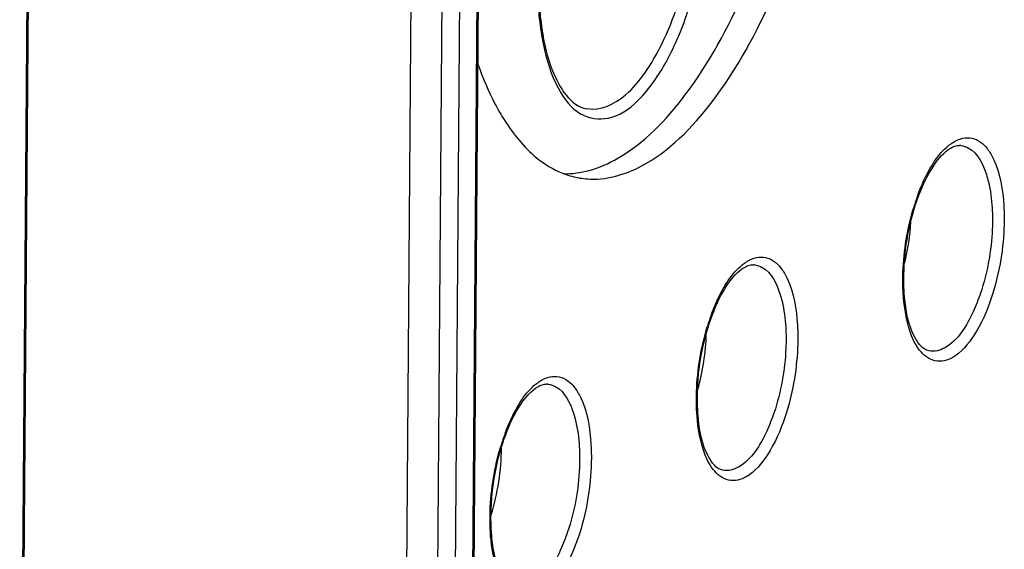
# Model space of a CAD drawing. Units: millimetres. Extents: x 0 to 420, y 0 to 297.
# Drawn here: x 387 to 392, y 204 to 207 of the extents above; entities that cross this region are included whole.
import ezdxf

# ---------------------------------------------------------------- set-up
doc = ezdxf.new("R2010")
doc.units = ezdxf.units.MM
doc.header["$LTSCALE"] = 23.1
doc.layers.get('0').update_dxf_attribs({"linetype": 'CONTINUOUS'})
doc.layers.add('RADIEN', color=7, linetype='CONTINUOUS')

msp = doc.modelspace()

# ---------------------------------------------------------------- linework, layer by layer
at = {"color": 7, "linetype": 'CONTINUOUS'}
msp.add_arc((389.70359, 206.17927), 0.37563, 248.21694, 258.99549, dxfattribs=at)
for centre, major_axis, start_param, end_param in [((390.92188, 205.54952), (0.06818, 0.44567), -1.7805125, -1.3632085), ((390.00611, 205.01523), (0.06822, 0.44592), -1.8517519, -1.2865052), ((389.09035, 204.48093), (0.06826, 0.44617), -1.9127344, -1.2325893)]:
    msp.add_ellipse(centre, major_axis=major_axis, ratio=0.4238891, start_param=start_param, end_param=end_param, dxfattribs=at)
for points, knots in [([(389.93669, 205.87322), (390.06133, 205.9453), (390.29604, 206.19831), (390.55374, 206.69365), (390.74814, 207.3152), (390.85317, 207.99081), (390.8568, 208.64187), (390.77333, 209.13207), (390.64397, 209.44453), (390.50786, 209.65535), (390.34771, 209.76103), (390.24254, 209.77303)], [0, 0, 0, 0, 0.0988212, 0.2291043, 0.3821501, 0.5434239, 0.696736, 0.8274964, 0.8814635, 0.9273447, 1, 1, 1, 1]), ([(389.8116, 205.8972), (389.93015, 205.96576), (390.15499, 206.20236), (390.51137, 206.8655), (390.70596, 207.69146), (390.73649, 208.5353), (390.66224, 209.09336), (390.50833, 209.52172), (390.31422, 209.7226), (390.21198, 209.76337)], [0, 0, 0, 0, 0.0964423, 0.2227183, 0.5287792, 0.6819927, 0.8164339, 0.9224883, 1, 1, 1, 1]), ([(389.26245, 206.14087), (389.27548, 206.11595), (389.32595, 206.02758), (389.39144, 205.94641), (389.44856, 205.89972)], [0, 0, 0, 0, 0.2760181, 1, 1, 1, 1]), ([(389.63189, 205.81055), (389.65622, 205.80585), (389.76163, 205.7964), (389.86717, 205.83302), (389.93669, 205.87322)], [0, 0, 0, 0, 0.2358281, 1, 1, 1, 1])]:
    msp.add_open_spline(points, degree=3, knots=knots, dxfattribs=at)
for points in [[(389.18602, 206.31835), (389.20754, 206.25764), (389.23261, 206.19796), (389.26245, 206.14087)], [(389.44856, 205.89972), (389.48335, 205.87128), (389.52246, 205.8471), (389.5642, 205.83047)], [(389.68304, 205.84262), (389.72799, 205.85475), (389.7713, 205.87389), (389.8116, 205.8972)], [(389.56881, 205.82816), (389.60718, 205.82733), (389.64598, 205.83262), (389.68304, 205.84262)]]:
    msp.add_open_spline(points, degree=3, dxfattribs=at)
at = {"layer": 'RADIEN', "color": 7, "linetype": 'CONTINUOUS'}
for p, q in [((388.86351, 203.31573), (388.97706, 218.3962)), ((389.16401, 203.35365), (389.27757, 218.43412)), ((387.14562, 202.18639), (387.23605, 214.19589))]:
    msp.add_line(p, q, dxfattribs=at)
at = {"layer": 'RADIEN', "color": 9, "linetype": 'CONTINUOUS'}
for p, q in [((389.15764, 203.34583), (389.27119, 218.4263)), ((389.11322, 218.37354), (388.99967, 203.29307)), ((389.19281, 218.38097), (389.07926, 203.3005)), ((387.13925, 202.17857), (387.22968, 214.18807)), ((391.34415, 205.95455), (391.34432, 205.95453)), ((390.42197, 205.42124), (390.42214, 205.42122)), ((389.49979, 204.88793), (389.49996, 204.88791))]:
    msp.add_line(p, q, dxfattribs=at)
at = {"layer": 'RADIEN', "color": 7, "linetype": 'CONTINUOUS'}
for centre in [(391.33811, 205.9017), (390.41593, 205.3684), (389.49375, 204.83509)]:
    msp.add_arc(centre, 0.05319, 83.47453, 90.73236, dxfattribs=at)
at = {"layer": 'RADIEN', "color": 9, "linetype": 'CONTINUOUS'}
for centre, radius, start, end in [((392.07245, 205.39429), 0.98111, 159.57241, 163.21198), ((391.15027, 204.86099), 0.9811, 159.57226, 163.21182), ((390.22808, 204.32768), 0.9811, 159.57211, 163.21165)]:
    msp.add_arc(centre, radius, start, end, dxfattribs=at)
for points, knots in [([(389.48559, 206.37393), (389.50103, 206.3098), (389.53756, 206.20144), (389.64493, 206.07324), (389.80174, 206.06663), (389.93441, 206.1769), (390.049, 206.35188), (390.14246, 206.58778), (390.20448, 206.85788), (390.22105, 207.04823), (390.22176, 207.14339)], [0, 0, 0, 0, 0.1188999, 0.2060886, 0.2804244, 0.374558, 0.5016652, 0.6571643, 0.828471, 1, 1, 1, 1]), ([(389.67393, 206.11884), (389.7341, 206.10812), (389.84233, 206.16301), (389.93904, 206.28195), (390.04699, 206.47065), (390.1379, 206.76025), (390.16773, 207.01004), (390.1687, 207.13844)], [0, 0, 0, 0, 0.1508916, 0.2565708, 0.3834576, 0.6829948, 1, 1, 1, 1]), ([(389.45242, 206.69847), (389.4522, 206.66928), (389.45413, 206.56045), (389.46695, 206.45141), (389.48559, 206.37393)], [0, 0, 0, 0, 0.2681139, 1, 1, 1, 1]), ([(391.31468, 205.97193), (391.33792, 205.98537), (391.3979, 206.00058), (391.44529, 205.96148), (391.46233, 205.93944)], [0, 0, 0, 0, 0.490729, 1, 1, 1, 1]), ([(391.15304, 205.73672), (391.16243, 205.76188), (391.19766, 205.84425), (391.24827, 205.92528), (391.29978, 205.96227)], [0, 0, 0, 0, 0.2974561, 1, 1, 1, 1]), ([(391.29978, 205.96227), (391.30222, 205.96402), (391.30711, 205.96737), (391.31216, 205.97047), (391.31468, 205.97193)], [0, 0, 0, 0, 0.5079344, 1, 1, 1, 1]), ([(391.34432, 205.95453), (391.35631, 205.95312), (391.41425, 205.93216), (391.44319, 205.86974), (391.4577, 205.82456)], [0, 0, 0, 0, 0.202762, 1, 1, 1, 1]), ([(391.46233, 205.93944), (391.47329, 205.92526), (391.51779, 205.84732), (391.53157, 205.75606), (391.53579, 205.68512)], [0, 0, 0, 0, 0.2013597, 1, 1, 1, 1]), ([(391.4577, 205.82456), (391.46124, 205.81356), (391.47472, 205.76465), (391.48116, 205.71399), (391.48348, 205.67493)], [0, 0, 0, 0, 0.2280656, 1, 1, 1, 1]), ([(391.53579, 205.68512), (391.5378, 205.65122), (391.53818, 205.51147), (391.51308, 205.37152), (391.47935, 205.27134)], [0, 0, 0, 0, 0.2431572, 1, 1, 1, 1]), ([(391.0863, 205.29389), (391.08445, 205.32511), (391.08352, 205.45443), (391.10481, 205.5839), (391.13316, 205.67767)], [0, 0, 0, 0, 0.2420029, 1, 1, 1, 1]), ([(391.48348, 205.67493), (391.48534, 205.64372), (391.48568, 205.51505), (391.46257, 205.38618), (391.43152, 205.29395)], [0, 0, 0, 0, 0.2431586, 1, 1, 1, 1]), ([(390.23087, 205.20342), (390.24025, 205.22857), (390.27548, 205.31094), (390.32609, 205.39198), (390.3776, 205.42896)], [0, 0, 0, 0, 0.297456, 1, 1, 1, 1]), ([(390.3776, 205.42896), (390.38004, 205.43072), (390.38493, 205.43406), (390.38997, 205.43716), (390.3925, 205.43862)], [0, 0, 0, 0, 0.5079344, 1, 1, 1, 1]), ([(390.3925, 205.43862), (390.41574, 205.45206), (390.47572, 205.46727), (390.52311, 205.42817), (390.54015, 205.40613)], [0, 0, 0, 0, 0.4907261, 1, 1, 1, 1]), ([(390.42214, 205.42122), (390.43413, 205.41982), (390.49208, 205.39885), (390.52102, 205.33643), (390.53553, 205.29125)], [0, 0, 0, 0, 0.2027608, 1, 1, 1, 1]), ([(390.54015, 205.40613), (390.55112, 205.39195), (390.59561, 205.31401), (390.60939, 205.22275), (390.61361, 205.15181)], [0, 0, 0, 0, 0.2013607, 1, 1, 1, 1]), ([(390.53553, 205.29125), (390.53906, 205.28025), (390.55254, 205.23134), (390.55898, 205.18068), (390.5613, 205.14162)], [0, 0, 0, 0, 0.2280663, 1, 1, 1, 1]), ([(391.30741, 205.00708), (391.28414, 204.99362), (391.22361, 204.9786), (391.14491, 205.04467), (391.10228, 205.15494), (391.08929, 205.2437), (391.0863, 205.29389)], [0, 0, 0, 0, 0.1869323, 0.3810777, 0.6503573, 1, 1, 1, 1]), ([(391.43152, 205.29395), (391.422, 205.26567), (391.38638, 205.17619), (391.33186, 205.08454), (391.2732, 205.05062)], [0, 0, 0, 0, 0.3057529, 1, 1, 1, 1]), ([(391.47935, 205.27134), (391.45978, 205.21322), (391.41736, 205.11551), (391.34652, 205.0297), (391.30741, 205.00708)], [0, 0, 0, 0, 0.5757969, 1, 1, 1, 1]), ([(390.16412, 204.76059), (390.16227, 204.79181), (390.16134, 204.92113), (390.18263, 205.0506), (390.21098, 205.14436)], [0, 0, 0, 0, 0.2420035, 1, 1, 1, 1]), ([(390.5613, 205.14162), (390.56316, 205.11041), (390.5635, 204.98174), (390.54039, 204.85287), (390.50934, 204.76064)], [0, 0, 0, 0, 0.2431592, 1, 1, 1, 1]), ([(390.61361, 205.15181), (390.61562, 205.11791), (390.616, 204.97816), (390.59089, 204.83821), (390.55717, 204.73804)], [0, 0, 0, 0, 0.2431579, 1, 1, 1, 1]), ([(389.30869, 204.67011), (389.31807, 204.69526), (389.3533, 204.77763), (389.40391, 204.85867), (389.45541, 204.89566)], [0, 0, 0, 0, 0.2974559, 1, 1, 1, 1]), ([(389.45541, 204.89566), (389.45786, 204.89741), (389.46275, 204.90076), (389.46779, 204.90386), (389.47032, 204.90532)], [0, 0, 0, 0, 0.5079343, 1, 1, 1, 1]), ([(389.47032, 204.90532), (389.49356, 204.91876), (389.55354, 204.93397), (389.60093, 204.89486), (389.61798, 204.87282)], [0, 0, 0, 0, 0.4907232, 1, 1, 1, 1]), ([(389.49996, 204.88791), (389.51195, 204.88651), (389.5699, 204.86554), (389.59884, 204.80312), (389.61335, 204.75794)], [0, 0, 0, 0, 0.2027595, 1, 1, 1, 1]), ([(389.61798, 204.87282), (389.62894, 204.85864), (389.67343, 204.78069), (389.68721, 204.68944), (389.69143, 204.6185)], [0, 0, 0, 0, 0.2013617, 1, 1, 1, 1]), ([(389.61335, 204.75794), (389.61688, 204.74693), (389.63036, 204.69803), (389.6368, 204.64737), (389.63912, 204.60831)], [0, 0, 0, 0, 0.2280669, 1, 1, 1, 1]), ([(390.38523, 204.47377), (390.36196, 204.46032), (390.30143, 204.4453), (390.22272, 204.51137), (390.1801, 204.62163), (390.1671, 204.7104), (390.16412, 204.76059)], [0, 0, 0, 0, 0.1869314, 0.3810766, 0.6503568, 1, 1, 1, 1]), ([(390.50934, 204.76064), (390.49981, 204.73236), (390.4642, 204.64288), (390.40968, 204.55123), (390.35102, 204.51731)], [0, 0, 0, 0, 0.3057528, 1, 1, 1, 1]), ([(390.55717, 204.73804), (390.5376, 204.67991), (390.49518, 204.5822), (390.42434, 204.49639), (390.38523, 204.47377)], [0, 0, 0, 0, 0.5757967, 1, 1, 1, 1]), ([(389.24194, 204.22729), (389.24009, 204.25851), (389.23916, 204.38783), (389.26045, 204.5173), (389.2888, 204.61106)], [0, 0, 0, 0, 0.2420041, 1, 1, 1, 1]), ([(389.63912, 204.60831), (389.64098, 204.5771), (389.64132, 204.44843), (389.61821, 204.31956), (389.58716, 204.22733)], [0, 0, 0, 0, 0.2431599, 1, 1, 1, 1]), ([(389.69143, 204.6185), (389.69344, 204.5846), (389.69382, 204.44485), (389.66871, 204.3049), (389.63499, 204.20473)], [0, 0, 0, 0, 0.2431585, 1, 1, 1, 1]), ([(389.46305, 203.94047), (389.43978, 203.92701), (389.37925, 203.91199), (389.30054, 203.97806), (389.25792, 204.08833), (389.24492, 204.1771), (389.24194, 204.22729)], [0, 0, 0, 0, 0.1869305, 0.3810755, 0.6503563, 1, 1, 1, 1]), ([(389.58716, 204.22733), (389.57763, 204.19905), (389.54202, 204.10957), (389.4875, 204.01793), (389.42884, 203.984)], [0, 0, 0, 0, 0.3057526, 1, 1, 1, 1]), ([(389.63499, 204.20473), (389.61542, 204.14661), (389.57299, 204.04889), (389.50216, 203.96309), (389.46305, 203.94047)], [0, 0, 0, 0, 0.5757964, 1, 1, 1, 1])]:
    msp.add_open_spline(points, degree=3, knots=knots, dxfattribs=at)
at = {"layer": 'RADIEN', "color": 7, "linetype": 'CONTINUOUS'}
for points, knots in [([(389.45667, 206.70369), (389.45609, 206.627), (389.46538, 206.48372), (389.51036, 206.28012), (389.59841, 206.13119), (389.67377, 206.11786)], [0, 0, 0, 0, 0.3530951, 0.6476016, 1, 1, 1, 1]), ([(391.15476, 205.72822), (391.17285, 205.77662), (391.20987, 205.8555), (391.26819, 205.92503), (391.29895, 205.94282)], [0, 0, 0, 0, 0.5924978, 1, 1, 1, 1]), ([(391.0935, 205.2644), (391.08957, 205.30168), (391.08465, 205.45842), (391.11303, 205.61659), (391.15476, 205.72822)], [0, 0, 0, 0, 0.2392712, 1, 1, 1, 1]), ([(390.23258, 205.19491), (390.25067, 205.24331), (390.28769, 205.3222), (390.34601, 205.39172), (390.37677, 205.40951)], [0, 0, 0, 0, 0.5924978, 1, 1, 1, 1]), ([(391.20247, 205.03611), (391.17349, 205.04173), (391.1138, 205.12322), (391.09955, 205.207), (391.0935, 205.2644)], [0, 0, 0, 0, 0.3384217, 1, 1, 1, 1]), ([(390.17132, 204.73109), (390.16739, 204.76837), (390.16247, 204.92511), (390.19085, 205.08328), (390.23258, 205.19491)], [0, 0, 0, 0, 0.2392712, 1, 1, 1, 1]), ([(389.3104, 204.66161), (389.32849, 204.71001), (389.3655, 204.78889), (389.42383, 204.85841), (389.45459, 204.8762)], [0, 0, 0, 0, 0.5924978, 1, 1, 1, 1]), ([(390.28029, 204.5028), (390.2513, 204.50842), (390.19162, 204.58991), (390.17737, 204.67369), (390.17132, 204.73109)], [0, 0, 0, 0, 0.3384217, 1, 1, 1, 1]), ([(389.24914, 204.19778), (389.24521, 204.23506), (389.24029, 204.39181), (389.26866, 204.54998), (389.3104, 204.66161)], [0, 0, 0, 0, 0.2392712, 1, 1, 1, 1]), ([(389.35811, 203.96949), (389.32912, 203.97512), (389.26944, 204.0566), (389.25519, 204.14039), (389.24914, 204.19778)], [0, 0, 0, 0, 0.3384217, 1, 1, 1, 1])]:
    msp.add_open_spline(points, degree=3, knots=knots, dxfattribs=at)
for points in [[(391.29895, 205.94282), (391.31059, 205.94955), (391.32399, 205.95472), (391.33743, 205.95489)], [(390.37677, 205.40951), (390.38841, 205.41624), (390.40181, 205.42142), (390.41525, 205.42158)], [(389.45459, 204.8762), (389.46623, 204.88293), (389.47963, 204.88811), (389.49307, 204.88827)]]:
    msp.add_open_spline(points, degree=3, dxfattribs=at)
at = {"layer": 'RADIEN', "color": 9, "linetype": 'CONTINUOUS'}
for points in [[(391.2732, 205.05062), (391.25236, 205.03857), (391.2261, 205.03152), (391.20247, 205.03611)], [(390.35102, 204.51731), (390.33018, 204.50526), (390.30391, 204.49822), (390.28029, 204.5028)]]:
    msp.add_open_spline(points, degree=3, dxfattribs=at)

doc.saveas('drawing.dxf')
